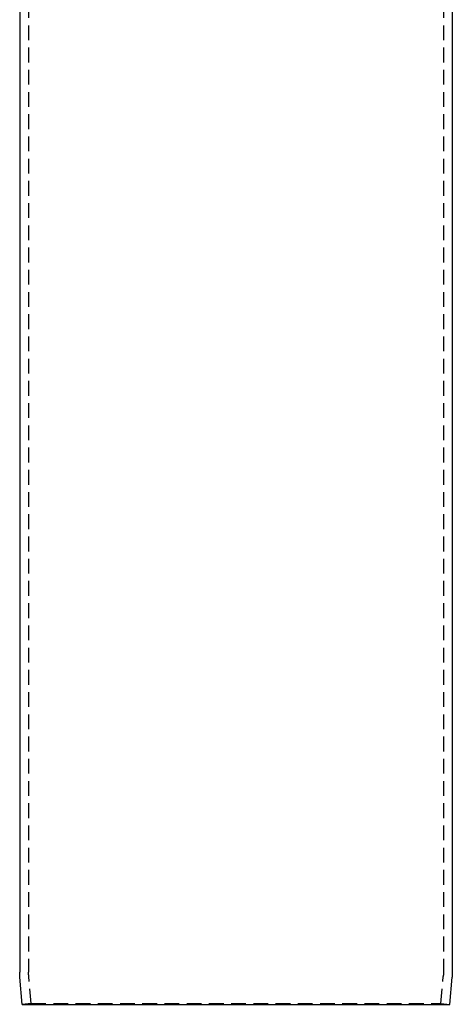
# Model space of a CAD drawing. Extents: x 186 to 446, y -239 to 393.
# Drawn here: x 279 to 352, y 61 to 227 of the extents above; entities that cross this region are included whole.
import ezdxf

# ---------------------------------------------------------------- set-up
doc = ezdxf.new("R2010")
doc.units = 0
doc.header["$LTSCALE"] = 10
doc.linetypes.add('VERDECKT', pattern=[0.375, 0.25, -0.125])
doc.layers.get('0').update_dxf_attribs({"linetype": 'CONTINUOUS'})
doc.layers.add('STEMPEL', color=3, linetype='CONTINUOUS')

# ---------------------------------------------------------------- blocks, each defined once
blk = doc.blocks.new('A$CE760704C')
at = {"color": 1, "linetype": 'VERDECKT', "extrusion": (0, 1, -2e-16)}
for p, q in [((-35.53146, 287.67694), (-35.53146, 60.43661)), ((34.46854, 287.67694), (34.46854, 60.43661)), ((-35.09973, 55.13073), (-35.49912, 59.69579)), ((34.0368, 55.13073), (34.43619, 59.69579)), ((-35.09973, 55.13073), (-36.59402, 55)), ((-35.09973, 55.13073), (34.0368, 55.13073)), ((34.0368, 55.13073), (35.5311, 55))]:
    blk.add_line(p, q, dxfattribs=at)
at = {"extrusion": (0, 1, -2e-16)}
for p, q in [((-37.03146, 286.51078), (-37.03146, 60.43661)), ((35.96854, 286.51078), (35.96854, 60.43661)), ((-36.59402, 55), (-36.99341, 59.56505)), ((35.5311, 55), (35.93049, 59.56505)), ((-36.59402, 55), (35.5311, 55))]:
    blk.add_line(p, q, dxfattribs=at)
at = {"extrusion": (0, -2e-16, -1)}
for centre, start, end in [((27.03146, 60.43661), 355, 360), ((-25.96854, 60.43661), 180, 185)]:
    blk.add_arc(centre, 10, start, end, dxfattribs=at)
at = {"color": 1, "linetype": 'VERDECKT', "extrusion": (0, -2e-16, -1)}
for centre, start, end in [((27.03146, 60.43661), 355, 360), ((-25.96854, 60.43661), 180, 185)]:
    blk.add_arc(centre, 8.5, start, end, dxfattribs=at)

msp = doc.modelspace()

# ---------------------------------------------------------------- block references
at = {"layer": 'STEMPEL'}
msp.add_blockref('A$CE760704C', (316.11, 6.22, -30.95), dxfattribs=at)

doc.saveas('drawing.dxf')
